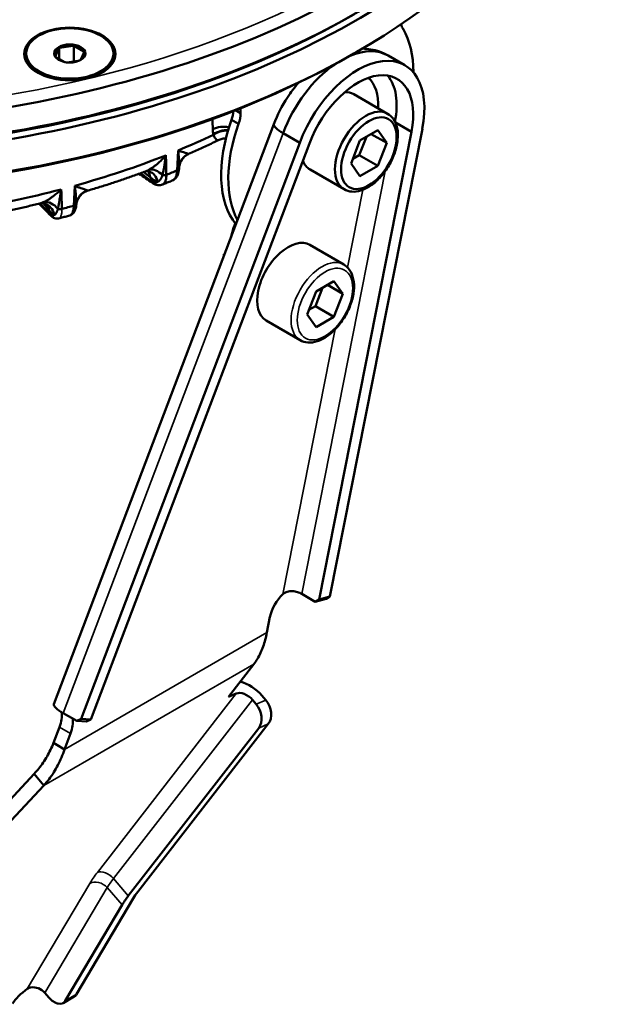
# Model space of a CAD drawing. Units: millimetres. Extents: x 4575 to 6468, y 1847 to 3206.
# Drawn here: x 5812 to 5878, y 2700 to 2813 of the extents above; entities that cross this region are included whole.
import ezdxf

# ---------------------------------------------------------------- set-up
doc = ezdxf.new("R2010")
doc.units = ezdxf.units.MM
doc.header["$LTSCALE"] = 5
doc.layers.add('Sichtbar (ISO)', color=7, linetype='Continuous', lineweight=50)
doc.layers.add('Sichtbar schmal (ISO)', color=7, linetype='Continuous', lineweight=35)

msp = doc.modelspace()

# ---------------------------------------------------------------- linework, layer by layer
at = {"layer": 'Sichtbar (ISO)'}
for p, q in [((5816.19, 2809.88), (5815.78, 2808.98)), ((5816.21, 2809.94), (5816.21, 2808.69)), ((5816.27, 2809.92), (5817.82, 2810.16)), ((5817.88, 2810.2), (5817.88, 2808.38)), ((5819.06, 2809.49), (5817.93, 2810.14)), ((5818.67, 2808.54), (5819.09, 2809.43)), ((5849.98, 2809.27), (5850.34, 2809.47)), ((5812.43, 2809.29), (5812.43, 2809.04)), ((5815.8, 2808.92), (5816.88, 2808.3)), ((5818.58, 2808.49), (5817.13, 2808.26)), ((5822.43, 2809.29), (5822.43, 2809.04)), ((5853.93, 2809.05), (5855.84, 2807.94)), ((5849.97, 2804.64), (5853.86, 2802.39)), ((5836.43, 2802.8), (5837.01, 2802.46)), ((5837.01, 2803.02), (5837.01, 2802.46)), ((5835.96, 2801.68), (5836.77, 2801.21)), ((5815.61, 2734.73), (5840.82, 2801.19)), ((5847.25, 2747.05), (5857.84, 2800.66)), ((5852.73, 2800.49), (5850.69, 2799.31)), ((5853.75, 2799.04), (5852.73, 2800.49)), ((5854.75, 2801.39), (5856.6, 2800.32)), ((5834.46, 2799.35), (5834.46, 2799.35)), ((5841.87, 2800.16), (5843.78, 2799.06)), ((5856.6, 2800.32), (5846.01, 2746.7)), ((5850.69, 2799.31), (5849.67, 2796.68)), ((5850.61, 2797.63), (5851.43, 2799.73)), ((5851.99, 2800.06), (5853.75, 2799.04)), ((5843.78, 2799.06), (5818.74, 2733.05)), ((5819.85, 2732.98), (5844.89, 2798.98)), ((5852.73, 2796.4), (5853.75, 2799.04)), ((5849.88, 2797.2), (5850.61, 2797.63)), ((5850.61, 2797.63), (5852.73, 2796.4)), ((5844.97, 2795.98), (5848.86, 2793.73)), ((5849.67, 2796.68), (5850.69, 2795.23)), ((5850.69, 2795.23), (5852.73, 2796.4)), ((5826.64, 2795.1), (5825.91, 2795.7)), ((5826.12, 2795.78), (5826.12, 2795.78)), ((5829.18, 2794.73), (5829.18, 2794.73)), ((5819.54, 2793.59), (5819.54, 2793.59)), ((5815.02, 2791.37), (5814.42, 2792.11)), ((5818.17, 2791.92), (5818.17, 2791.92)), ((5817.42, 2790.72), (5817.42, 2790.72)), ((5835.87, 2788.15), (5836.21, 2789.31)), ((5836.04, 2788.58), (5836.22, 2789.21)), ((5844.94, 2787.35), (5848.83, 2785.1)), ((5835.08, 2786.07), (5835.08, 2786.28)), ((5845.58, 2780.34), (5846.4, 2782.44)), ((5847.7, 2783.2), (5845.66, 2782.02)), ((5846.95, 2782.77), (5848.72, 2781.75)), ((5848.72, 2781.75), (5847.7, 2783.2)), ((5845.66, 2782.02), (5844.64, 2779.39)), ((5847.7, 2779.12), (5848.72, 2781.75)), ((5844.84, 2779.91), (5845.58, 2780.34)), ((5845.58, 2780.34), (5847.7, 2779.12)), ((5844.64, 2779.39), (5845.66, 2777.94)), ((5845.66, 2777.94), (5847.7, 2779.12)), ((5839.94, 2778.69), (5843.83, 2776.44)), ((5844.02, 2747.36), (5845.57, 2746.46)), ((5845.57, 2746.46), (5846.8, 2746.8)), ((5845.57, 2746.46), (5846.01, 2746.7)), ((5846.01, 2746.7), (5847.25, 2747.05)), ((5847.25, 2747.05), (5846.8, 2746.8)), ((5840.37, 2744.72), (5840.02, 2742.93)), ((5838.53, 2739.31), (5835.61, 2735.55)), ((5835.61, 2735.55), (5836.51, 2735.94)), ((5838.81, 2734.71), (5838.36, 2735.23)), ((5839.45, 2735.7), (5839.89, 2735.18)), ((5816.66, 2733.7), (5818.22, 2732.8)), ((5818.22, 2732.8), (5818.74, 2733.05)), ((5818.22, 2732.8), (5819.33, 2732.72)), ((5818.74, 2733.05), (5819.85, 2732.98)), ((5819.85, 2732.98), (5819.33, 2732.72)), ((5816.25, 2732.1), (5815.56, 2730.28)), ((5839.09, 2731.99), (5824.14, 2712.76)), ((5840.18, 2732.46), (5825.23, 2713.22)), ((5816.83, 2729.54), (5817.52, 2731.37)), ((5815.56, 2730.28), (5815.96, 2730.05)), ((5815.96, 2730.05), (5816.83, 2729.54)), ((5813.34, 2726.75), (5809.59, 2722.71)), ((5813.7, 2726.32), (5813.34, 2726.75)), ((5814.47, 2725.42), (5813.7, 2726.32)), ((5810.72, 2721.39), (5814.47, 2725.42)), ((5824.7, 2712.45), (5818.2, 2701.48)), ((5823.42, 2711.72), (5816.92, 2700.74)), ((5815.02, 2701.13), (5814.58, 2701.64)), ((5817.94, 2701.21), (5816.66, 2700.48))]:
    msp.add_line(p, q, dxfattribs=at)
for centre, major_axis, ratio, start_param, end_param in [((5783.87, 2855.19), (-94, 0), 0.57735, 0, 3.141593), ((5783.87, 2852.34), (-94, 0), 0.57735, 0, 3.141593), ((5783.87, 2851.51), (-94, 0), 0.57735, 6.275625, 9.432338), ((5783.87, 2847.85), (94, 0), 0.57735, 3.141593, 6.283185), ((5783.87, 2851.93), (93.5, 0), 0.57735, 3.926991, 5.497787), ((5857.51, 2814.3), (-1.5, -2.6), 0.57735, 5.679323, 5.973669), ((5846.2, 2801.04), (7.5, 12.99), 0.57735, 5.495613, 5.973669), ((5817.43, 2809.21), (-1.7, 0), 0.57735, 5.531429, 6.511343), ((5817.43, 2809.21), (-1.7, 0), 0.57735, 4.484231, 5.464146), ((5817.43, 2809.21), (1.7, 0), 0.57735, 0.295441, 1.275355), ((5817.43, 2809.21), (1.7, 0), 0.57735, 5.531429, 6.511343), ((5848.53, 2799.69), (5.4, 9.35), 0.57735, 0, 0.650437), ((5783.87, 2847.44), (-93.5, 0), 0.57735, 0.785398, 2.356194), ((5817.43, 2809.04), (-5, 0), 0.57735, 0, 0.762645), ((5817.43, 2809.21), (-1.7, 0), 0.57735, 0.295441, 0.756403), ((5817.43, 2809.04), (5, 0), 0.57735, 5.52054, 6.283185), ((5850.44, 2798.59), (5.4, 9.35), 0.57735, 5.245822, 8.128299), ((5848.53, 2799.69), (5.4, 9.35), 0.57735, 0.882174, 1.845114), ((5850.44, 2798.59), (4.5, 7.79), 0.57735, 5.245822, 8.128299), ((5847.47, 2800.31), (3.75, 6.5), 0.57735, 5.442117, 6.164721), ((5848.53, 2799.69), (4.5, 7.79), 0.57735, 5.252645, 6.069429), ((5847.47, 2800.31), (2.5, 4.33), 0.57735, 0, 0.356332), ((5834.07, 2801.71), (-1.5, -2.6), 0.57735, 1.880312, 2.262241), ((5851.36, 2798.06), (-2.5, -4.33), 0.57735, 3.141593, 6.283185), ((5845.39, 2801.51), (-7.5, -12.99), 0.57735, 5.021905, 6.070235), ((5834.89, 2801.24), (-1.5, -2.6), 0.57735, 1.880312, 2.356194), ((5835.09, 2799.68), (-2, -0.04), 0.606171, 4.39619, 5.384856), ((5835.74, 2801.51), (0.94, 2.74), 0.614199, 2.105878, 2.338084), ((5835.15, 2799.1), (-1.96, -0.42), 0.684342, 4.349348, 5.262539), ((5835.16, 2799.05), (-1.95, -0.44), 0.687441, 4.352607, 5.256185), ((5846.2, 2801.04), (-7.5, -12.99), 0.57735, 5.021905, 5.94785), ((5843.91, 2800.02), (-3.09, 1.17), 0.221181, 0, 0.937242), ((5783.87, 2835.23), (78.94, 0), 0.57735, 5.334113, 5.398661), ((5783.87, 2835.23), (78.94, 0), 0.57735, 5.15958, 5.312397), ((5831.95, 2796.04), (-1.98, 0.26), 0.98643, 5.325234, 6.282757), ((5847.47, 2800.31), (-2.5, -4.33), 0.57735, 5.841363, 6.283185), ((5827.38, 2794.19), (-1.07, 1.69), 0.620836, 5.022283, 6.078294), ((5783.87, 2832.95), (78.9, 0), 0.57735, 5.313637, 5.332871), ((5829.45, 2796.13), (0.499, -0.023), 0.572014, 5.360089, 6.283174), ((5829.45, 2796.13), (0.499, -0.023), 0.572014, 6.283174, 6.302767), ((5831.95, 2796.04), (-1.98, 0.26), 0.98643, 6.282757, 6.283512), ((5825, 2794.38), (1.27, 1.54), 0.668835, 5.636583, 6.14143), ((5825.88, 2793.87), (0.63, 1.9), 0.828383, 5.356605, 6.283176), ((5826.5, 2798.86), (1.86, -4.27), 0.445987, 5.563628, 5.901134), ((5828.22, 2795.63), (-0.5, -0.012), 0.604698, 1.215126, 2.157806), ((5783.87, 2835.23), (78.94, 0), 0.57735, 4.985047, 5.137864), ((5820.14, 2791.78), (1.71, 1.04), 0.980677, 1.389065, 2.445077), ((5827.21, 2794.86), (-0.278, -0.416), 0.731812, 5.566082, 6.283185), ((5827.21, 2794.86), (-0.278, -0.416), 0.731812, 0.000052, 0.000072), ((5815.08, 2790.42), (-1.02, 1.72), 0.711303, 4.922315, 5.978326), ((5813.21, 2790.82), (1.56, 1.26), 0.739997, 5.779386, 6.19031), ((5813.85, 2790.23), (1, 1.73), 0.894041, 5.47242, 6.283167), ((5814.87, 2795.14), (1.33, -4.47), 0.323138, 5.615922, 5.953428), ((5816.32, 2791.75), (-0.5, -0.015), 0.601614, 1.036518, 1.979197), ((5783.87, 2832.95), (78.9, 0), 0.57735, 5.139104, 5.158338), ((5817.68, 2792.12), (0.499, -0.024), 0.577532, 5.186139, 6.128817), ((5815.59, 2791.07), (-0.359, -0.348), 0.802028, 5.708422, 6.283185), ((5815.59, 2791.07), (-0.358, -0.349), 0.802028, 6.282979, 6.283), ((5840.01, 2789.73), (2.9, 5.02), 0.57735, 1.87239, 1.972222), ((5840.16, 2789.65), (3, 5.2), 0.57735, 1.865205, 1.972222), ((5842.44, 2783.02), (2.5, 4.33), 0.57735, 0, 3.141593), ((5842.43, 2745.29), (1.5, 2.6), 0.57735, 1.057032, 2.104229), ((5837.46, 2734.84), (-2.61, 2.03), 0.608077, 4.388958, 5.325533), ((5837.46, 2734.84), (-1.18, 0.92), 0.608077, 4.388958, 5.959755), ((5838.92, 2733.93), (0.79, -1.84), 0.752716, 0.393313, 1.964109), ((5818.7, 2733.56), (-3.09, 1.17), 0.221181, 0, 0.937242), ((5837.83, 2733.46), (-0.79, 1.84), 0.752716, 3.534906, 5.105702), ((5814.4, 2732.23), (1.5, 2.6), 0.57735, 4.986706, 5.641079), ((5815.67, 2731.5), (-1.5, -2.6), 0.57735, 1.845114, 2.498219), ((5828.37, 2714.58), (-5.31, -4.56), 0.252311, 5.391895, 5.64386), ((5828.37, 2714.58), (-3.95, -3.39), 0.252311, 5.391895, 5.64386), ((5813.52, 2701.03), (-1.29, 0.76), 0.776534, 4.300385, 5.531344), ((5812.29, 2701.25), (1.52, 1.3), 0.252311, 1.184151, 2.502267), ((5815.66, 2702.21), (1, -1.73), 0.57735, 5.026548, 6.597345), ((5816.94, 2702.94), (1, -1.73), 0.57735, 0, 0.314159)]:
    msp.add_ellipse(centre, major_axis=major_axis, ratio=ratio, start_param=start_param, end_param=end_param, dxfattribs=at)
for centre, major_axis in [((5817.43, 2809.23), (5.23, 0)), ((5817.43, 2809.29), (-5, 0)), ((5817.43, 2809.29), (-1.8, 0)), ((5851.71, 2797.86), (-2.25, -3.9))]:
    msp.add_ellipse(centre, major_axis=major_axis, ratio=0.57735, dxfattribs=at)
for points in [[(5816.19, 2809.88), (5816.19, 2809.88), (5816.19, 2809.9), (5816.2, 2809.92), (5816.2, 2809.93), (5816.21, 2809.94)], [(5816.27, 2809.92), (5816.26, 2809.92), (5816.25, 2809.93), (5816.23, 2809.93), (5816.21, 2809.94), (5816.21, 2809.94)], [(5817.82, 2810.16), (5817.83, 2810.17), (5817.85, 2810.18), (5817.87, 2810.19), (5817.88, 2810.2)], [(5817.93, 2810.14), (5817.92, 2810.15), (5817.9, 2810.17), (5817.89, 2810.19), (5817.88, 2810.2)], [(5819.06, 2809.49), (5819.07, 2809.49), (5819.08, 2809.49), (5819.1, 2809.49), (5819.1, 2809.49)], [(5819.09, 2809.43), (5819.09, 2809.44), (5819.1, 2809.46), (5819.1, 2809.48), (5819.1, 2809.49)], [(5815.78, 2808.98), (5815.77, 2808.98), (5815.77, 2808.98), (5815.76, 2808.97), (5815.76, 2808.97)], [(5815.8, 2808.92), (5815.8, 2808.93), (5815.78, 2808.95), (5815.77, 2808.96), (5815.76, 2808.97)], [(5818.67, 2808.54), (5818.67, 2808.53), (5818.67, 2808.53), (5818.67, 2808.53)], [(5833.82, 2800.61), (5833.81, 2801), (5833.8, 2801.4), (5833.8, 2801.8)], [(5829.97, 2796.3), (5829.96, 2796.25), (5829.95, 2796.2), (5829.95, 2796.15)], [(5829.95, 2796.15), (5829.95, 2796.13), (5829.95, 2796.12), (5829.95, 2796.11)], [(5826.93, 2794.44), (5826.4, 2794.8), (5825.88, 2795.15), (5825.35, 2795.5)], [(5826.8, 2794.68), (5826.36, 2794.98), (5825.92, 2795.26), (5825.5, 2795.55)], [(5826.52, 2795.76), (5826.52, 2795.76), (5826.52, 2795.76), (5826.51, 2795.77)], [(5815.24, 2790.72), (5814.8, 2791.17), (5814.36, 2791.62), (5813.92, 2792.07)], [(5815.14, 2790.93), (5814.76, 2791.33), (5814.38, 2791.72), (5814.01, 2792.1)], [(5814.91, 2791.93), (5814.91, 2791.93), (5814.89, 2791.94), (5814.85, 2791.96)], [(5812.55, 2702.09), (5812.68, 2702.18), (5812.83, 2702.24), (5812.98, 2702.27)]]:
    msp.add_open_spline(points, degree=3, dxfattribs=at)
for points, knots in [([(5853.93, 2809.05), (5853.3, 2809.41), (5852.61, 2809.65), (5851.6, 2809.81), (5851.28, 2809.84), (5850.97, 2809.84)], [0.7853982, 0.7853982, 0.7853982, 0.7853982, 1.0017697, 1.0017697, 1.1004107, 1.1004107, 1.1004107, 1.1004107]), ([(5843.63, 2805.92), (5843.18, 2805.4), (5842.76, 2804.84), (5841.75, 2803.29), (5841.22, 2802.25), (5840.82, 2801.19)], [2.0398311, 2.0398311, 2.0398311, 2.0398311, 2.2638727, 2.2638727, 2.6305117, 2.6305117, 2.6305117, 2.6305117]), ([(5848.86, 2793.73), (5849.13, 2793.58), (5849.43, 2793.48), (5850.09, 2793.43), (5850.45, 2793.48), (5851.2, 2793.72), (5851.6, 2793.92), (5852.37, 2794.46), (5852.75, 2794.8), (5853.44, 2795.58), (5853.75, 2796.01), (5854.29, 2796.93), (5854.51, 2797.42), (5854.85, 2798.4), (5854.96, 2798.89), (5855.06, 2799.85), (5855.05, 2800.31), (5854.88, 2801.14), (5854.72, 2801.51), (5854.32, 2802.05), (5854.11, 2802.25), (5853.86, 2802.39)], [5.497787, 5.497787, 5.497787, 5.497787, 5.767107, 5.767107, 6.059695, 6.059695, 6.387909, 6.387909, 6.72503, 6.72503, 7.059692, 7.059692, 7.392945, 7.392945, 7.727461, 7.727461, 8.064528, 8.064528, 8.393665, 8.393665, 8.63938, 8.63938, 8.63938, 8.63938]), ([(5834.46, 2799.35), (5834.24, 2799.24), (5834.02, 2799.14), (5833.57, 2798.92), (5833.34, 2798.81), (5832.89, 2798.6), (5832.66, 2798.5), (5832.21, 2798.29), (5831.98, 2798.18), (5831.52, 2797.98), (5831.29, 2797.87), (5831.05, 2797.77)], [3.22244027, 3.22244027, 3.22244027, 3.22244027, 3.23355358, 3.23355358, 3.2446669, 3.2446669, 3.25578021, 3.25578021, 3.26689353, 3.26689353, 3.27800684, 3.27800684, 3.27800684, 3.27800684]), ([(5833.89, 2799.97), (5833.89, 2799.98), (5833.89, 2799.99), (5833.89, 2800), (5833.89, 2800), (5833.89, 2800.01), (5833.88, 2800.02)], [0, 0, 0, 0, 0.5, 0.5, 0.5, 0.9999983, 0.9999983, 0.9999983, 0.9999983]), ([(5834.46, 2799.35), (5834.46, 2799.35), (5834.46, 2799.35), (5834.46, 2799.35), (5834.44, 2799.34), (5834.42, 2799.34), (5834.4, 2799.34), (5834.38, 2799.34), (5834.35, 2799.35), (5834.33, 2799.36), (5834.31, 2799.38), (5834.28, 2799.39), (5834.26, 2799.41), (5834.23, 2799.43), (5834.2, 2799.46), (5834.18, 2799.49), (5834.15, 2799.51), (5834.13, 2799.55), (5834.1, 2799.58), (5834.08, 2799.62), (5834.06, 2799.65), (5834.03, 2799.69), (5834.01, 2799.74), (5833.98, 2799.78), (5833.96, 2799.83), (5833.94, 2799.87), (5833.92, 2799.92), (5833.89, 2799.97)], [0.331747, 0.331747, 0.331747, 0.331747, 0.3333333, 0.3333333, 0.3333333, 0.4166667, 0.4166667, 0.4166667, 0.5, 0.5, 0.5, 0.5833333, 0.5833333, 0.5833333, 0.6666667, 0.6666667, 0.6666667, 0.75, 0.75, 0.75, 0.8333333, 0.8333333, 0.8333333, 0.9166667, 0.9166667, 0.9166667, 0.9999972, 0.9999972, 0.9999972, 0.9999972]), ([(5835.32, 2799.55), (5835.18, 2799.55), (5835.04, 2799.54), (5834.76, 2799.48), (5834.6, 2799.42), (5834.46, 2799.35)], [0.13024651, 0.13024651, 0.13024651, 0.13024651, 0.17437369, 0.17437369, 0.22354381, 0.22354381, 0.22354381, 0.22354381]), ([(5829.85, 2798.18), (5829.84, 2797.94), (5829.83, 2797.7), (5829.82, 2797.45), (5829.8, 2797.2), (5829.79, 2796.96), (5829.78, 2796.7), (5829.77, 2796.44), (5829.76, 2796.17), (5829.74, 2795.89)], [0.0000372, 0.0000372, 0.0000372, 0.0000372, 0.3333333, 0.3333333, 0.3333333, 0.6666667, 0.6666667, 0.6666667, 1, 1, 1, 1]), ([(5829.85, 2798.18), (5829.97, 2798.14), (5830.07, 2798.1), (5830.17, 2798.06), (5830.27, 2798.02), (5830.37, 2797.99), (5830.45, 2797.96), (5830.53, 2797.94), (5830.6, 2797.91), (5830.67, 2797.89), (5830.73, 2797.87), (5830.78, 2797.86), (5830.83, 2797.85), (5830.88, 2797.83), (5830.91, 2797.82), (5830.95, 2797.81), (5830.98, 2797.8), (5831, 2797.8), (5831.02, 2797.79)], [0.0000757, 0.0000757, 0.0000757, 0.0000757, 0.1666667, 0.1666667, 0.1666667, 0.3333333, 0.3333333, 0.3333333, 0.5, 0.5, 0.5, 0.6666667, 0.6666667, 0.6666667, 0.8333333, 0.8333333, 0.8333333, 1, 1, 1, 1]), ([(5829.85, 2798.18), (5829.87, 2798.03), (5829.88, 2797.88), (5829.9, 2797.73), (5829.9, 2797.73), (5829.9, 2797.72), (5829.9, 2797.72), (5829.91, 2797.58), (5829.92, 2797.44), (5829.93, 2797.31), (5829.93, 2797.31), (5829.93, 2797.3), (5829.93, 2797.29), (5829.94, 2797.17), (5829.95, 2797.06), (5829.95, 2796.95), (5829.95, 2796.94), (5829.95, 2796.93), (5829.95, 2796.92), (5829.95, 2796.82), (5829.96, 2796.72), (5829.96, 2796.63), (5829.96, 2796.62), (5829.96, 2796.6), (5829.96, 2796.59), (5829.96, 2796.51), (5829.96, 2796.43), (5829.96, 2796.35), (5829.96, 2796.34), (5829.96, 2796.32), (5829.96, 2796.31), (5829.96, 2796.25), (5829.95, 2796.2), (5829.95, 2796.15)], [0.0000274, 0.0000274, 0.0000274, 0.0000274, 0.1666667, 0.1666667, 0.1666667, 0.1721831, 0.1721831, 0.1721831, 0.3333333, 0.3333333, 0.3333333, 0.344443, 0.344443, 0.344443, 0.5, 0.5, 0.5, 0.5166984, 0.5166984, 0.5166984, 0.6666667, 0.6666667, 0.6666667, 0.6889401, 0.6889401, 0.6889401, 0.8333333, 0.8333333, 0.8333333, 0.861093, 0.861093, 0.861093, 0.9752458, 0.9752458, 0.9752458, 0.9752458]), ([(5828.45, 2797.62), (5828.33, 2797.48), (5828.21, 2797.35), (5828.09, 2797.22), (5827.97, 2797.09), (5827.84, 2796.97), (5827.72, 2796.86), (5827.61, 2796.76), (5827.49, 2796.66), (5827.39, 2796.57), (5827.28, 2796.48), (5827.17, 2796.4), (5827.07, 2796.33), (5826.98, 2796.26), (5826.88, 2796.19), (5826.79, 2796.13), (5826.7, 2796.08), (5826.62, 2796.02), (5826.54, 2795.98)], [0, 0, 0, 0, 0.166667, 0.166667, 0.166667, 0.333333, 0.333333, 0.333333, 0.5, 0.5, 0.5, 0.666667, 0.666667, 0.666667, 0.833333, 0.833333, 0.833333, 1, 1, 1, 1]), ([(5828.45, 2797.62), (5828.42, 2797.45), (5828.4, 2797.29), (5828.38, 2797.13), (5828.38, 2797.12), (5828.38, 2797.11), (5828.38, 2797.1), (5828.35, 2796.95), (5828.33, 2796.8), (5828.31, 2796.67), (5828.3, 2796.65), (5828.3, 2796.64), (5828.3, 2796.62), (5828.28, 2796.49), (5828.26, 2796.38), (5828.24, 2796.26), (5828.23, 2796.24), (5828.23, 2796.23), (5828.23, 2796.21), (5828.21, 2796.1), (5828.19, 2796), (5828.17, 2795.91), (5828.17, 2795.89), (5828.16, 2795.87), (5828.16, 2795.85), (5828.14, 2795.76), (5828.12, 2795.68), (5828.11, 2795.61), (5828.1, 2795.58), (5828.1, 2795.56), (5828.09, 2795.54), (5828.08, 2795.47), (5828.06, 2795.4), (5828.05, 2795.34)], [0, 0, 0, 0, 0.1666667, 0.1666667, 0.1666667, 0.1748043, 0.1748043, 0.1748043, 0.3333333, 0.3333333, 0.3333333, 0.349757, 0.349757, 0.349757, 0.5, 0.5, 0.5, 0.5246553, 0.5246553, 0.5246553, 0.6666667, 0.6666667, 0.6666667, 0.6995781, 0.6995781, 0.6995781, 0.8333333, 0.8333333, 0.8333333, 0.8743096, 0.8743096, 0.8743096, 0.9999999, 0.9999999, 0.9999999, 0.9999999]), ([(5828.45, 2797.62), (5828.45, 2797.38), (5828.46, 2797.15), (5828.46, 2796.91), (5828.47, 2796.67), (5828.47, 2796.42), (5828.48, 2796.17), (5828.49, 2795.92), (5828.49, 2795.66), (5828.5, 2795.39)], [0, 0, 0, 0, 0.333333, 0.333333, 0.333333, 0.666667, 0.666667, 0.666667, 1, 1, 1, 1]), ([(5831.05, 2797.77), (5830.92, 2797.71), (5830.78, 2797.63), (5830.52, 2797.42), (5830.39, 2797.28), (5830.17, 2796.97), (5830.08, 2796.78), (5830, 2796.49), (5829.98, 2796.4), (5829.97, 2796.31)], [0, 0, 0, 0, 0.0535814, 0.0535814, 0.1109587, 0.1109587, 0.1747345, 0.1747345, 0.2046206, 0.2046206, 0.2046206, 0.2046206]), ([(5831.02, 2797.79), (5831.04, 2797.79), (5831.05, 2797.78), (5831.05, 2797.78), (5831.06, 2797.78), (5831.06, 2797.77), (5831.05, 2797.77), (5831.05, 2797.77), (5831.05, 2797.77), (5831.05, 2797.77)], [0.0000008, 0.0000008, 0.0000008, 0.0000008, 0.1428571, 0.1428571, 0.1428571, 0.2857143, 0.2857143, 0.2857143, 0.2965146, 0.2965146, 0.2965146, 0.2965146]), ([(5826.54, 2795.98), (5826.48, 2795.95), (5826.42, 2795.91), (5826.36, 2795.88), (5826.3, 2795.86), (5826.25, 2795.83), (5826.19, 2795.81), (5826.17, 2795.8), (5826.15, 2795.79), (5826.12, 2795.78)], [0.0000009, 0.0000009, 0.0000009, 0.0000009, 0.1428571, 0.1428571, 0.1428571, 0.2857143, 0.2857143, 0.2857143, 0.346822, 0.346822, 0.346822, 0.346822]), ([(5829.95, 2796.11), (5829.94, 2795.85), (5829.89, 2795.61), (5829.72, 2795.19), (5829.6, 2795), (5829.35, 2794.81), (5829.27, 2794.76), (5829.18, 2794.73)], [0, 0, 0, 0, 0.0886588, 0.0886588, 0.1759896, 0.1759896, 0.2141093, 0.2141093, 0.2141093, 0.2141093]), ([(5829.74, 2795.89), (5829.74, 2795.8), (5829.72, 2795.64), (5829.68, 2795.41), (5829.62, 2795.22), (5829.54, 2795.04), (5829.44, 2794.9), (5829.32, 2794.79), (5829.23, 2794.75), (5829.18, 2794.73)], [0, 0, 0, 0, 0.0833333, 0.1666667, 0.25, 0.3333333, 0.4166667, 0.5, 0.5820289, 0.5820289, 0.5820289, 0.5820289]), ([(5826.12, 2795.78), (5825.7, 2795.62), (5825.27, 2795.47), (5824.4, 2795.16), (5823.97, 2795.01), (5823.1, 2794.71), (5822.66, 2794.56), (5821.78, 2794.27), (5821.33, 2794.13), (5820.44, 2793.86), (5819.99, 2793.72), (5819.54, 2793.59)], [3.35465559, 3.35465559, 3.35465559, 3.35465559, 3.3740728, 3.3740728, 3.39349, 3.39349, 3.41290721, 3.41290721, 3.43232441, 3.43232441, 3.45174162, 3.45174162, 3.45174162, 3.45174162]), ([(5826.51, 2795.77), (5826.46, 2795.78), (5826.38, 2795.8), (5826.25, 2795.8), (5826.21, 2795.8), (5826.14, 2795.79), (5826.12, 2795.78), (5826.12, 2795.78)], [0, 0, 0, 0, 0.0615178, 0.0615178, 0.1013283, 0.1013283, 0.1390973, 0.1390973, 0.1390973, 0.1390973]), ([(5828.05, 2795.34), (5828.03, 2795.3), (5828.02, 2795.26), (5828, 2795.22), (5827.98, 2795.18), (5827.97, 2795.13), (5827.95, 2795.09), (5827.95, 2795.09), (5827.94, 2795.08), (5827.94, 2795.08), (5827.93, 2795.04), (5827.91, 2795.01), (5827.89, 2794.97), (5827.88, 2794.96), (5827.88, 2794.95), (5827.87, 2794.94), (5827.86, 2794.91), (5827.84, 2794.88), (5827.82, 2794.85), (5827.81, 2794.84), (5827.8, 2794.82), (5827.79, 2794.81), (5827.77, 2794.78), (5827.75, 2794.76), (5827.73, 2794.74), (5827.71, 2794.72), (5827.69, 2794.7), (5827.67, 2794.69), (5827.66, 2794.67), (5827.64, 2794.66), (5827.63, 2794.65), (5827.6, 2794.63), (5827.58, 2794.61), (5827.55, 2794.6), (5827.54, 2794.6), (5827.53, 2794.59), (5827.51, 2794.59)], [0, 0, 0, 0, 0.1428571, 0.1428571, 0.1428571, 0.2857143, 0.2857143, 0.2857143, 0.3050257, 0.3050257, 0.3050257, 0.4285714, 0.4285714, 0.4285714, 0.4688657, 0.4688657, 0.4688657, 0.5714286, 0.5714286, 0.5714286, 0.6319218, 0.6319218, 0.6319218, 0.7142857, 0.7142857, 0.7142857, 0.7969469, 0.7969469, 0.7969469, 0.8571429, 0.8571429, 0.8571429, 0.9606106, 0.9606106, 0.9606106, 1, 1, 1, 1]), ([(5828.5, 2795.39), (5828.5, 2795.3), (5828.5, 2795.14), (5828.47, 2794.92), (5828.42, 2794.73), (5828.35, 2794.56), (5828.26, 2794.43), (5828.16, 2794.32), (5828.07, 2794.28), (5828.03, 2794.26), (5828.03, 2794.26)], [0.0000027, 0.0000027, 0.0000027, 0.0000027, 0.0833333, 0.1666667, 0.25, 0.3333333, 0.4166667, 0.5, 0.5833333, 0.5863646, 0.5863646, 0.5863646, 0.5863646]), ([(5816.45, 2793.72), (5816.33, 2793.59), (5816.2, 2793.47), (5816.07, 2793.36), (5815.94, 2793.25), (5815.8, 2793.14), (5815.68, 2793.04), (5815.56, 2792.95), (5815.44, 2792.86), (5815.33, 2792.78), (5815.22, 2792.71), (5815.11, 2792.64), (5815.01, 2792.57), (5814.91, 2792.51), (5814.82, 2792.46), (5814.73, 2792.41), (5814.64, 2792.36), (5814.56, 2792.32), (5814.48, 2792.28)], [0, 0, 0, 0, 0.166667, 0.166667, 0.166667, 0.333333, 0.333333, 0.333333, 0.5, 0.5, 0.5, 0.666667, 0.666667, 0.666667, 0.833333, 0.833333, 0.833333, 1, 1, 1, 1]), ([(5816.45, 2793.72), (5816.43, 2793.55), (5816.41, 2793.39), (5816.38, 2793.24), (5816.38, 2793.23), (5816.38, 2793.22), (5816.38, 2793.21), (5816.36, 2793.06), (5816.33, 2792.92), (5816.31, 2792.78), (5816.31, 2792.77), (5816.31, 2792.75), (5816.3, 2792.74), (5816.28, 2792.61), (5816.26, 2792.5), (5816.24, 2792.39), (5816.24, 2792.37), (5816.24, 2792.35), (5816.23, 2792.33), (5816.22, 2792.23), (5816.2, 2792.13), (5816.18, 2792.04), (5816.18, 2792.02), (5816.17, 2792), (5816.17, 2791.98), (5816.15, 2791.89), (5816.14, 2791.82), (5816.12, 2791.74), (5816.12, 2791.72), (5816.11, 2791.7), (5816.11, 2791.68), (5816.1, 2791.61), (5816.08, 2791.54), (5816.07, 2791.48)], [0, 0, 0, 0, 0.1666667, 0.1666667, 0.1666667, 0.1748043, 0.1748043, 0.1748043, 0.3333333, 0.3333333, 0.3333333, 0.349757, 0.349757, 0.349757, 0.5, 0.5, 0.5, 0.5246553, 0.5246553, 0.5246553, 0.6666667, 0.6666667, 0.6666667, 0.6995781, 0.6995781, 0.6995781, 0.8333333, 0.8333333, 0.8333333, 0.8743096, 0.8743096, 0.8743096, 0.9999999, 0.9999999, 0.9999999, 0.9999999]), ([(5816.45, 2793.72), (5816.46, 2793.48), (5816.47, 2793.25), (5816.48, 2793.01), (5816.48, 2792.77), (5816.49, 2792.52), (5816.5, 2792.27), (5816.51, 2792.02), (5816.51, 2791.75), (5816.52, 2791.48)], [0, 0, 0, 0, 0.333333, 0.333333, 0.333333, 0.666667, 0.666667, 0.666667, 1, 1, 1, 1]), ([(5818.01, 2794.14), (5818, 2793.9), (5817.98, 2793.65), (5817.97, 2793.41), (5817.96, 2793.16), (5817.95, 2792.91), (5817.94, 2792.66), (5817.92, 2792.4), (5817.91, 2792.13), (5817.9, 2791.85)], [0.0000372, 0.0000372, 0.0000372, 0.0000372, 0.3333333, 0.3333333, 0.3333333, 0.6666667, 0.6666667, 0.6666667, 1, 1, 1, 1]), ([(5818.01, 2794.14), (5818.14, 2794.08), (5818.26, 2794.03), (5818.37, 2793.98), (5818.49, 2793.93), (5818.6, 2793.89), (5818.7, 2793.85), (5818.79, 2793.82), (5818.88, 2793.78), (5818.96, 2793.76), (5819.03, 2793.73), (5819.1, 2793.71), (5819.16, 2793.69), (5819.23, 2793.67), (5819.28, 2793.66), (5819.32, 2793.64), (5819.37, 2793.63), (5819.41, 2793.62), (5819.44, 2793.61)], [0.0000757, 0.0000757, 0.0000757, 0.0000757, 0.1666667, 0.1666667, 0.1666667, 0.3333333, 0.3333333, 0.3333333, 0.5, 0.5, 0.5, 0.6666667, 0.6666667, 0.6666667, 0.8333333, 0.8333333, 0.8333333, 1, 1, 1, 1]), ([(5818.01, 2794.14), (5818.03, 2793.98), (5818.05, 2793.83), (5818.06, 2793.68), (5818.06, 2793.68), (5818.06, 2793.67), (5818.06, 2793.67), (5818.08, 2793.52), (5818.09, 2793.39), (5818.11, 2793.26), (5818.11, 2793.25), (5818.11, 2793.24), (5818.11, 2793.23), (5818.12, 2793.11), (5818.13, 2793), (5818.14, 2792.89), (5818.14, 2792.88), (5818.14, 2792.87), (5818.14, 2792.86), (5818.15, 2792.76), (5818.15, 2792.66), (5818.16, 2792.57), (5818.16, 2792.56), (5818.16, 2792.54), (5818.16, 2792.53), (5818.17, 2792.45), (5818.17, 2792.37), (5818.17, 2792.29), (5818.17, 2792.28), (5818.17, 2792.26), (5818.17, 2792.25), (5818.17, 2792.18), (5818.17, 2792.11), (5818.17, 2792.05)], [0.0000274, 0.0000274, 0.0000274, 0.0000274, 0.1666667, 0.1666667, 0.1666667, 0.1721831, 0.1721831, 0.1721831, 0.3333333, 0.3333333, 0.3333333, 0.344443, 0.344443, 0.344443, 0.5, 0.5, 0.5, 0.5166984, 0.5166984, 0.5166984, 0.6666667, 0.6666667, 0.6666667, 0.6889401, 0.6889401, 0.6889401, 0.8333333, 0.8333333, 0.8333333, 0.861093, 0.861093, 0.861093, 1, 1, 1, 1]), ([(5819.44, 2793.61), (5819.47, 2793.61), (5819.49, 2793.6), (5819.5, 2793.6), (5819.52, 2793.59), (5819.53, 2793.59), (5819.54, 2793.59), (5819.54, 2793.59), (5819.54, 2793.59), (5819.54, 2793.59)], [0.0000008, 0.0000008, 0.0000008, 0.0000008, 0.1428571, 0.1428571, 0.1428571, 0.2857143, 0.2857143, 0.2857143, 0.3976834, 0.3976834, 0.3976834, 0.3976834]), ([(5827.51, 2794.59), (5827.49, 2794.57), (5827.46, 2794.55), (5827.43, 2794.54), (5827.43, 2794.54), (5827.42, 2794.54), (5827.42, 2794.54), (5827.39, 2794.53), (5827.35, 2794.52), (5827.32, 2794.52), (5827.31, 2794.51), (5827.31, 2794.51), (5827.31, 2794.51), (5827.27, 2794.51), (5827.23, 2794.51), (5827.19, 2794.52), (5827.15, 2794.52), (5827.11, 2794.53), (5827.07, 2794.55), (5827.06, 2794.55), (5827.06, 2794.55), (5827.06, 2794.55), (5827.02, 2794.56), (5826.98, 2794.58), (5826.93, 2794.6), (5826.93, 2794.6), (5826.92, 2794.61), (5826.92, 2794.61), (5826.88, 2794.63), (5826.84, 2794.65), (5826.8, 2794.68)], [0, 0, 0, 0, 0.142364, 0.142364, 0.142364, 0.166667, 0.166667, 0.166667, 0.320633, 0.320633, 0.320633, 0.333333, 0.333333, 0.333333, 0.5, 0.5, 0.5, 0.666667, 0.666667, 0.666667, 0.677084, 0.677084, 0.677084, 0.833333, 0.833333, 0.833333, 0.855365, 0.855365, 0.855365, 1, 1, 1, 1]), ([(5828.03, 2794.26), (5827.9, 2794.21), (5827.76, 2794.19), (5827.49, 2794.2), (5827.36, 2794.23), (5827.13, 2794.33), (5827.03, 2794.38), (5826.93, 2794.44)], [0, 0, 0, 0, 0.0546452, 0.0546452, 0.110685, 0.110685, 0.1557195, 0.1557195, 0.1557195, 0.1557195]), ([(5828.03, 2794.26), (5828.1, 2794.29), (5828.18, 2794.32), (5828.34, 2794.38), (5828.41, 2794.41), (5828.57, 2794.48), (5828.64, 2794.51), (5828.8, 2794.57), (5828.88, 2794.6), (5829.03, 2794.66), (5829.11, 2794.69), (5829.18, 2794.73)], [2.95805216, 2.95805216, 2.95805216, 2.95805216, 2.96165573, 2.96165573, 2.96525929, 2.96525929, 2.96886286, 2.96886286, 2.97246643, 2.97246643, 2.97607, 2.97607, 2.97607, 2.97607]), ([(5819.54, 2793.59), (5819.36, 2793.53), (5819.19, 2793.45), (5818.86, 2793.23), (5818.71, 2793.1), (5818.46, 2792.78), (5818.35, 2792.59), (5818.22, 2792.24), (5818.19, 2792.08), (5818.17, 2791.92)], [0, 0, 0, 0, 0.0598601, 0.0598601, 0.1211102, 0.1211102, 0.1855102, 0.1855102, 0.2353627, 0.2353627, 0.2353627, 0.2353627]), ([(5814.01, 2792.1), (5813.55, 2791.99), (5813.09, 2791.88), (5812.16, 2791.66), (5811.69, 2791.56), (5810.76, 2791.36), (5810.29, 2791.26), (5809.35, 2791.07), (5808.87, 2790.97), (5807.93, 2790.79), (5807.45, 2790.7), (5806.97, 2790.62)], [3.52980453, 3.52980453, 3.52980453, 3.52980453, 3.54901188, 3.54901188, 3.56821922, 3.56821922, 3.58742656, 3.58742656, 3.6066339, 3.6066339, 3.62584124, 3.62584124, 3.62584124, 3.62584124]), ([(5814.48, 2792.28), (5814.42, 2792.25), (5814.36, 2792.22), (5814.31, 2792.2), (5814.26, 2792.18), (5814.2, 2792.16), (5814.15, 2792.14), (5814.11, 2792.12), (5814.06, 2792.11), (5814.02, 2792.1), (5814.02, 2792.1), (5814.01, 2792.1), (5814.01, 2792.1)], [0.0000009, 0.0000009, 0.0000009, 0.0000009, 0.1428571, 0.1428571, 0.1428571, 0.2857143, 0.2857143, 0.2857143, 0.4285714, 0.4285714, 0.4285714, 0.4309801, 0.4309801, 0.4309801, 0.4309801]), ([(5814.85, 2791.96), (5814.78, 2792.01), (5814.68, 2792.05), (5814.44, 2792.12), (5814.29, 2792.13), (5814.11, 2792.12), (5814.05, 2792.11), (5814.01, 2792.1)], [0, 0, 0, 0, 0.0526017, 0.0526017, 0.1200033, 0.1200033, 0.1565938, 0.1565938, 0.1565938, 0.1565938]), ([(5816.07, 2791.48), (5816.06, 2791.44), (5816.04, 2791.4), (5816.03, 2791.36), (5816.01, 2791.32), (5816, 2791.28), (5815.99, 2791.24), (5815.98, 2791.24), (5815.98, 2791.23), (5815.98, 2791.23), (5815.97, 2791.19), (5815.95, 2791.16), (5815.94, 2791.13), (5815.93, 2791.12), (5815.93, 2791.11), (5815.92, 2791.1), (5815.91, 2791.07), (5815.9, 2791.04), (5815.89, 2791.02), (5815.88, 2791), (5815.87, 2790.99), (5815.86, 2790.97), (5815.85, 2790.95), (5815.83, 2790.93), (5815.82, 2790.91), (5815.81, 2790.89), (5815.79, 2790.88), (5815.78, 2790.86), (5815.77, 2790.85), (5815.76, 2790.84), (5815.75, 2790.83), (5815.73, 2790.81), (5815.71, 2790.8), (5815.69, 2790.79), (5815.68, 2790.78), (5815.67, 2790.78), (5815.66, 2790.78)], [0, 0, 0, 0, 0.1428571, 0.1428571, 0.1428571, 0.2857143, 0.2857143, 0.2857143, 0.3050257, 0.3050257, 0.3050257, 0.4285714, 0.4285714, 0.4285714, 0.4688657, 0.4688657, 0.4688657, 0.5714286, 0.5714286, 0.5714286, 0.6319218, 0.6319218, 0.6319218, 0.7142857, 0.7142857, 0.7142857, 0.7969469, 0.7969469, 0.7969469, 0.8571429, 0.8571429, 0.8571429, 0.9606106, 0.9606106, 0.9606106, 1, 1, 1, 1]), ([(5818.17, 2791.92), (5818.14, 2791.67), (5818.09, 2791.45), (5817.96, 2791.17), (5817.91, 2791.08), (5817.79, 2790.93), (5817.73, 2790.88), (5817.59, 2790.79), (5817.51, 2790.75), (5817.42, 2790.72)], [0, 0, 0, 0, 0.0897992, 0.0897992, 0.1347231, 0.1347231, 0.1686217, 0.1686217, 0.2040739, 0.2040739, 0.2040739, 0.2040739]), ([(5817.9, 2791.85), (5817.9, 2791.77), (5817.88, 2791.6), (5817.85, 2791.38), (5817.8, 2791.19), (5817.74, 2791.03), (5817.66, 2790.89), (5817.57, 2790.8), (5817.49, 2790.75), (5817.44, 2790.73), (5817.42, 2790.72)], [0, 0, 0, 0, 0.0833333, 0.1666667, 0.25, 0.3333333, 0.4166667, 0.5, 0.5833333, 0.6172138, 0.6172138, 0.6172138, 0.6172138]), ([(5818.17, 2792.05), (5818.18, 2792.02), (5818.17, 2791.98), (5818.17, 2791.94), (5818.17, 2791.93), (5818.17, 2791.93), (5818.17, 2791.92), (5818.17, 2791.92), (5818.17, 2791.92), (5818.17, 2791.92)], [0, 0, 0, 0, 0.1428571, 0.1428571, 0.1428571, 0.1678927, 0.1678927, 0.1678927, 0.1720479, 0.1720479, 0.1720479, 0.1720479]), ([(5815.66, 2790.78), (5815.64, 2790.76), (5815.62, 2790.75), (5815.6, 2790.74), (5815.6, 2790.74), (5815.6, 2790.74), (5815.59, 2790.74), (5815.57, 2790.73), (5815.55, 2790.72), (5815.52, 2790.72), (5815.52, 2790.72), (5815.52, 2790.72), (5815.52, 2790.72), (5815.49, 2790.72), (5815.46, 2790.73), (5815.43, 2790.73), (5815.4, 2790.74), (5815.37, 2790.76), (5815.34, 2790.77), (5815.34, 2790.78), (5815.33, 2790.78), (5815.33, 2790.78), (5815.3, 2790.8), (5815.27, 2790.82), (5815.24, 2790.84), (5815.24, 2790.84), (5815.23, 2790.85), (5815.23, 2790.85), (5815.2, 2790.88), (5815.17, 2790.9), (5815.14, 2790.93)], [0, 0, 0, 0, 0.142364, 0.142364, 0.142364, 0.166667, 0.166667, 0.166667, 0.320633, 0.320633, 0.320633, 0.333333, 0.333333, 0.333333, 0.5, 0.5, 0.5, 0.666667, 0.666667, 0.666667, 0.677084, 0.677084, 0.677084, 0.833333, 0.833333, 0.833333, 0.855365, 0.855365, 0.855365, 1, 1, 1, 1]), ([(5816.15, 2790.38), (5816.05, 2790.36), (5815.94, 2790.35), (5815.74, 2790.38), (5815.65, 2790.42), (5815.44, 2790.53), (5815.34, 2790.62), (5815.24, 2790.72)], [0, 0, 0, 0, 0.0420545, 0.0420545, 0.0845853, 0.0845853, 0.1450232, 0.1450232, 0.1450232, 0.1450232]), ([(5816.15, 2790.38), (5816.24, 2790.4), (5816.32, 2790.43), (5816.49, 2790.47), (5816.58, 2790.49), (5816.75, 2790.54), (5816.83, 2790.56), (5817, 2790.61), (5817.09, 2790.63), (5817.26, 2790.68), (5817.34, 2790.7), (5817.42, 2790.72)], [2.78353906, 2.78353906, 2.78353906, 2.78353906, 2.78713448, 2.78713448, 2.79072989, 2.79072989, 2.7943253, 2.7943253, 2.79792071, 2.79792071, 2.80151613, 2.80151613, 2.80151613, 2.80151613]), ([(5843.83, 2776.44), (5844.1, 2776.29), (5844.4, 2776.2), (5845.06, 2776.14), (5845.42, 2776.19), (5846.17, 2776.43), (5846.56, 2776.63), (5847.34, 2777.17), (5847.71, 2777.51), (5848.4, 2778.29), (5848.72, 2778.72), (5849.26, 2779.64), (5849.48, 2780.13), (5849.82, 2781.11), (5849.93, 2781.6), (5850.03, 2782.56), (5850.02, 2783.02), (5849.84, 2783.85), (5849.69, 2784.22), (5849.29, 2784.76), (5849.07, 2784.96), (5848.83, 2785.1)], [5.497787, 5.497787, 5.497787, 5.497787, 5.767107, 5.767107, 6.059695, 6.059695, 6.387909, 6.387909, 6.72503, 6.72503, 7.059692, 7.059692, 7.392945, 7.392945, 7.727461, 7.727461, 8.064528, 8.064528, 8.393665, 8.393665, 8.63938, 8.63938, 8.63938, 8.63938]), ([(5844.02, 2747.36), (5843.88, 2747.43), (5843.71, 2747.51), (5843.35, 2747.63), (5843.15, 2747.67), (5842.76, 2747.69), (5842.55, 2747.67), (5842.17, 2747.55), (5841.99, 2747.45), (5841.86, 2747.32)], [-0.5686383, -0.5686383, -0.5686383, -0.5686383, -0.5120394, -0.5120394, -0.4554405, -0.4554405, -0.3955245, -0.3955245, -0.3356085, -0.3356085, -0.3356085, -0.3356085]), ([(5840.02, 2742.93), (5839.97, 2742.65), (5839.91, 2742.38), (5839.84, 2742.11), (5839.77, 2741.85), (5839.69, 2741.59), (5839.6, 2741.33), (5839.51, 2741.08), (5839.41, 2740.84), (5839.3, 2740.6), (5839.19, 2740.37), (5839.07, 2740.14), (5838.94, 2739.93), (5838.81, 2739.71), (5838.68, 2739.51), (5838.53, 2739.31)], [0, 0, 0, 0, 0.2, 0.2, 0.2, 0.4, 0.4, 0.4, 0.6, 0.6, 0.6, 0.8, 0.8, 0.8, 1, 1, 1, 1]), ([(5815.56, 2730.28), (5815.45, 2730.01), (5815.34, 2729.75), (5815.21, 2729.49), (5815.09, 2729.24), (5814.96, 2728.99), (5814.82, 2728.74), (5814.68, 2728.5), (5814.53, 2728.26), (5814.37, 2728.03), (5814.22, 2727.8), (5814.05, 2727.58), (5813.88, 2727.36), (5813.71, 2727.15), (5813.53, 2726.94), (5813.34, 2726.75)], [0, 0, 0, 0, 0.2, 0.2, 0.2, 0.4, 0.4, 0.4, 0.6, 0.6, 0.6, 0.8, 0.8, 0.8, 1, 1, 1, 1]), ([(5814.47, 2725.42), (5814.68, 2725.65), (5814.88, 2725.89), (5815.06, 2726.14), (5815.25, 2726.39), (5815.43, 2726.65), (5815.6, 2726.92), (5815.76, 2727.18), (5815.92, 2727.46), (5816.07, 2727.75), (5816.22, 2728.03), (5816.35, 2728.32), (5816.48, 2728.62), (5816.61, 2728.92), (5816.72, 2729.23), (5816.83, 2729.54)], [0, 0, 0, 0, 0.2, 0.2, 0.2, 0.4, 0.4, 0.4, 0.6, 0.6, 0.6, 0.8, 0.8, 0.8, 1, 1, 1, 1])]:
    msp.add_open_spline(points, degree=3, knots=knots, dxfattribs=at)
at = {"layer": 'Sichtbar schmal (ISO)'}
for p, q in [((5816.66, 2733.7), (5841.87, 2800.16)), ((5853.59, 2795.81), (5844.02, 2747.36)), ((5851.01, 2793.67), (5849.25, 2784.77)), ((5836.21, 2789.31), (5836.22, 2789.21)), ((5836.27, 2789.19), (5836.22, 2789.21)), ((5847.85, 2777.68), (5841.86, 2747.32)), ((5816.83, 2729.54), (5840.02, 2742.93)), ((5838.53, 2739.31), (5814.47, 2725.42)), ((5836.51, 2735.94), (5820.59, 2715.45)), ((5838.36, 2735.23), (5822.44, 2714.74)), ((5838.81, 2734.71), (5839.89, 2735.18)), ((5816.25, 2732.1), (5817.52, 2731.37)), ((5839.09, 2731.99), (5840.18, 2732.46)), ((5824.14, 2712.76), (5822.44, 2714.74)), ((5812.55, 2702.09), (5819.72, 2714.19)), ((5821.72, 2713.7), (5814.58, 2701.64)), ((5823.42, 2711.72), (5821.72, 2713.7)), ((5818.2, 2701.48), (5816.92, 2700.74))]:
    msp.add_line(p, q, dxfattribs=at)
for centre, major_axis in [((5783.87, 2856.01), (-93, 0)), ((5846.68, 2780.57), (-2.25, -3.9))]:
    msp.add_ellipse(centre, major_axis=major_axis, ratio=0.57735, dxfattribs=at)
for centre, major_axis, ratio, start_param, end_param in [((5846.33, 2780.77), (-2.5, -4.33), 0.57735, 3.141593, 6.283185), ((5825.73, 2717.66), (-6.45, -5.53), 0.252311, 5.391895, 5.64386), ((5821.53, 2714.35), (-1.18, 0.92), 0.608077, 4.388958, 5.959755), ((5826.67, 2716.56), (-5.31, -4.56), 0.252311, 5.391895, 5.64386), ((5820.66, 2713.09), (1.29, -0.76), 0.776534, 1.158792, 2.729589)]:
    msp.add_ellipse(centre, major_axis=major_axis, ratio=ratio, start_param=start_param, end_param=end_param, dxfattribs=at)
msp.add_open_spline([(5816.52, 2791.48), (5816.53, 2791.4), (5816.52, 2791.24), (5816.51, 2791.02), (5816.47, 2790.83), (5816.42, 2790.67), (5816.36, 2790.54), (5816.29, 2790.45), (5816.21, 2790.4), (5816.17, 2790.39), (5816.15, 2790.38)], degree=3, knots=[0.0000027, 0.0000027, 0.0000027, 0.0000027, 0.0833333, 0.1666667, 0.25, 0.3333333, 0.4166667, 0.5, 0.5833333, 0.6200365, 0.6200365, 0.6200365, 0.6200365], dxfattribs=at)

doc.saveas('drawing.dxf')
